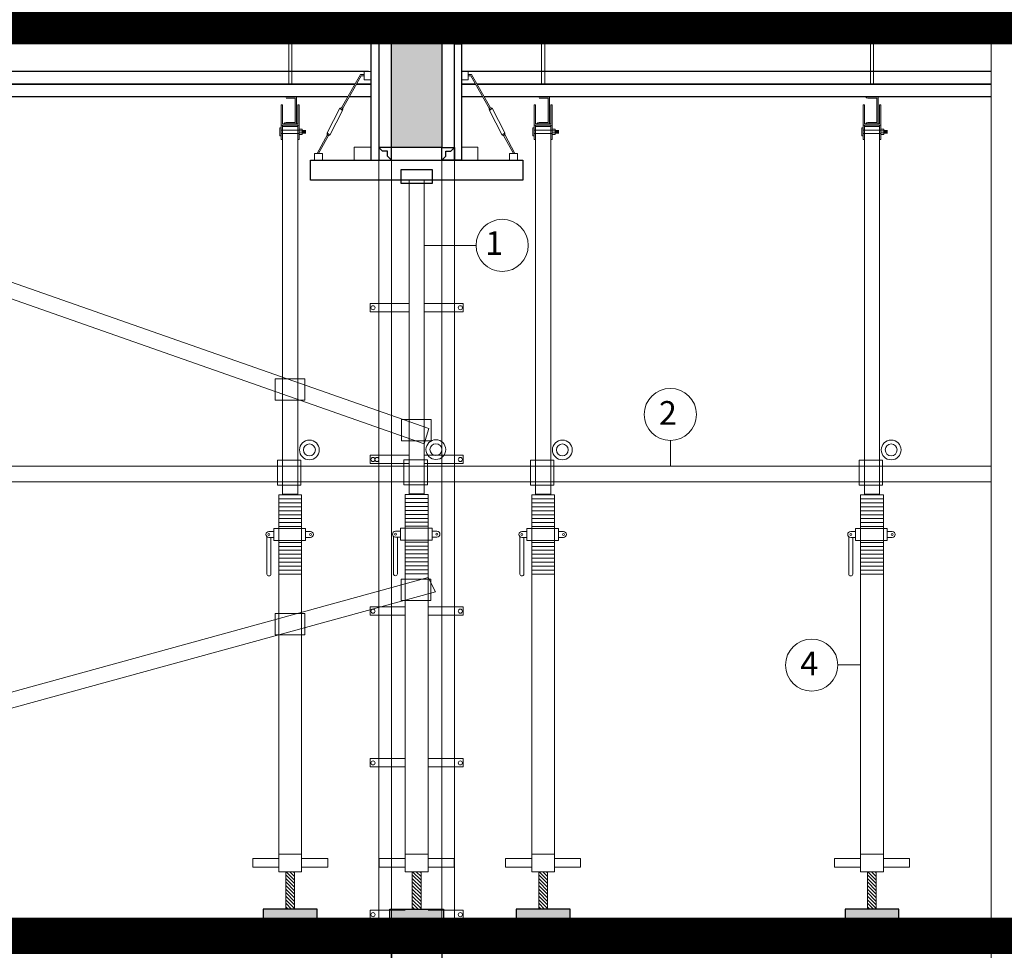
# Model space of a CAD drawing. Extents: x -161399 to 271811, y -67052 to 118520.
# Drawn here: x -20174 to -15191, y -26103 to -21392 of the extents above; entities that cross this region are included whole.
import ezdxf

# ---------------------------------------------------------------- set-up
doc = ezdxf.new("R2010")
doc.units = 0
doc.header["$LTSCALE"] = 2000
doc.header["$MEASUREMENT"] = 0
doc.linetypes.add('DASHED2', pattern=[0.375, 0.25, -0.125])
doc.layers.get('0').update_dxf_attribs({"linetype": 'CONTINUOUS'})
doc.layers.add('ASHADE', color=7, linetype='CONTINUOUS')
for name, color, linetype, lineweight in [('COT_CHONG-02', 251, 'CONTINUOUS', 15), ('duong', 2, 'CONTINUOUS', 20), ('KT', 30, 'CONTINUOUS', 9), ('MO', 115, 'CONTINUOUS', 13), ('NET TRU', 61, 'CONTINUOUS', 35), ('VAN_KHUON-03', 143, 'CONTINUOUS', 9), ('VANKHUON', 141, 'CONTINUOUS', 15), ('VK015', 105, 'CONTINUOUS', 15), ('XA_GO-03', 11, 'CONTINUOUS', 15)]:
    doc.layers.add(name, color=color, linetype=linetype, lineweight=lineweight)
doc.styles.add('STYLE2', font='VHELVCN0.TTF', dxfattribs={"height": 350})

msp = doc.modelspace()

# ---------------------------------------------------------------- hatches: boundary and pattern name
at = {"layer": 'COT_CHONG-02'}
h = msp.add_hatch(dxfattribs=at)
h.set_pattern_fill('ANSI31', color=256, scale=4.00408, style=0)
h.set_pattern_definition([(315, (-100719.998, 239106.827), (-8.98941616, -8.98941616), [])])
h.paths.add_polyline_path([(-18826.93, -25893.85), (-18826.93, -25704.56), (-18782.88, -25704.56), (-18782.88, -25893.85)])
h = msp.add_hatch(dxfattribs=at)
h.set_pattern_fill('ANSI31', color=256, scale=4.00408, style=0)
h.set_pattern_definition([(315, (-100079.998, 239106.827), (-8.98941616, -8.98941616), [])])
h.paths.add_polyline_path([(-18186.93, -25893.85), (-18186.93, -25704.56), (-18142.88, -25704.56), (-18142.88, -25893.85)])
h = msp.add_hatch(dxfattribs=at)
h.set_pattern_fill('ANSI31', color=256, scale=4.00408, style=0)
h.set_pattern_definition([(315, (-99439.998, 239106.827), (-8.98941616, -8.98941616), [])])
h.paths.add_polyline_path([(-17546.93, -25893.85), (-17546.93, -25704.56), (-17502.88, -25704.56), (-17502.88, -25893.85)])
h = msp.add_hatch(dxfattribs=at)
h.set_pattern_fill('ANSI31', color=256, scale=4.00408, style=0)
h.set_pattern_definition([(315, (-97775.998, 239106.827), (-8.98941616, -8.98941616), [])])
h.paths.add_polyline_path([(-15882.93, -25893.85), (-15882.93, -25704.56), (-15838.88, -25704.56), (-15838.88, -25893.85)])
at = {"layer": 'duong'}
msp.add_hatch(color=256, dxfattribs=at).paths.add_polyline_path([(-18036.9, -21513.31), (-18292.9, -21513.31), (-18292.9, -22038.11), (-18036.9, -22038.11)])
at = {"layer": 'VANKHUON'}
for points in [[(-18773.56, -21782.11), (-18836.25, -21782.11, 0.3274019), (-18825.8, -21788.24), (-18779.69, -21788.24), (-18779.69, -21912.27), (-18825.8, -21912.27, 0.3274019), (-18836.25, -21918.4), (-18773.56, -21918.4)], [(-17493.56, -21782.11), (-17556.25, -21782.11, 0.3274019), (-17545.8, -21788.24), (-17499.69, -21788.24), (-17499.69, -21912.27), (-17545.8, -21912.27, 0.3274019), (-17556.25, -21918.4), (-17493.56, -21918.4)], [(-15829.56, -21782.11), (-15892.25, -21782.11, 0.3274019), (-15881.8, -21788.24), (-15835.69, -21788.24), (-15835.69, -21912.27), (-15881.8, -21912.27, 0.3274019), (-15892.25, -21918.4), (-15829.56, -21918.4)]]:
    msp.add_hatch(color=256, dxfattribs=at).paths.add_polyline_path(points)
at = {"layer": 'VK015'}
h = msp.add_hatch(color=256, dxfattribs=at)
h.paths.add_polyline_path([(-17388.56, -25894.83), (-17661.25, -25894.83), (-17661.25, -25942.11), (-17388.56, -25942.11)])
h.paths.add_polyline_path([(-18036.9, -25894.83), (-18292.9, -25894.83), (-18292.9, -25942.11), (-18036.9, -25942.11)])
h.paths.add_polyline_path([(-18668.56, -25894.83), (-18941.25, -25894.83), (-18941.25, -25942.11), (-18668.56, -25942.11)])
h.paths.add_polyline_path([(-20332.56, -25894.83), (-20605.25, -25894.83), (-20605.25, -25942.11), (-20332.56, -25942.11)])
h.paths.add_polyline_path([(-21996.56, -25894.83), (-22269.25, -25894.83), (-22269.25, -25942.11), (-21996.56, -25942.11)])
h = msp.add_hatch(color=256, dxfattribs=at)
h.paths.add_polyline_path([(-15724.56, -25894.83), (-15997.25, -25894.83), (-15997.25, -25942.11), (-15724.56, -25942.11)])
h.paths.add_polyline_path([(-14060.56, -25894.83), (-14333.25, -25894.83), (-14333.25, -25942.11), (-14060.56, -25942.11)])
h.paths.add_polyline_path([(-13428.9, -25894.83), (-13684.9, -25894.83), (-13684.9, -25942.11), (-13614.5, -25942.11), (-13428.9, -25942.11)])
h.paths.add_polyline_path([(-12995.02, -25894.83), (-13267.72, -25894.83), (-13267.72, -25942.11), (-12995.02, -25942.11)])

# ---------------------------------------------------------------- linework, layer by layer
for p, q in [((-18337.7, -22057.31), (-18356.9, -22038.11)), ((-17992.1, -22057.31), (-17972.9, -22038.11)), ((-18312.1, -22082.91), (-18292.9, -22102.11)), ((-18017.7, -22082.91), (-18036.9, -22102.11)), ((-22644.9, -26057.31), (-18292.9, -26057.31)), ((-18292.9, -26057.31), (-18292.9, -26454.11)), ((-18036.9, -26057.31), (-13684.9, -26057.31))]:
    msp.add_line(p, q)
for points in [[(-18036.9, -21449.31), (-18036.9, -22038.11), (-18292.9, -22038.11), (-18292.9, -21449.31)], [(-18292.9, -21513.31), (-22644.9, -21513.31)], [(-18356.9, -21513.31), (-18397.66, -21513.31), (-18397.66, -22102.11), (-18356.9, -22102.11)], [(-18356.9, -22102.11), (-17972.9, -22102.11), (-17972.9, -21513.31), (-17938.75, -21513.31), (-17938.75, -22102.11), (-17972.9, -22102.11), (-17972.9, -21513.31)], [(-18356.9, -21513.31), (-18356.9, -22102.11), (-17972.9, -22102.11), (-17972.9, -21513.31)], [(-13684.9, -21513.31), (-18036.9, -21513.31)], [(-18409.16, -21654.11), (-22546.75, -21654.11)], [(-15258.27, -21654.11), (-17938.75, -21654.11)], [(-18513.57, -21782.11), (-22430.83, -21782.11)], [(-18397.66, -21782.11), (-18505.91, -21782.11)], [(-17830.49, -21782.11), (-17938.75, -21782.11)], [(-15258.27, -21782.11), (-17822.83, -21782.11)], [(-18312.1, -22082.91), (-18312.1, -22057.31), (-18337.7, -22057.31)], [(-18017.7, -22082.91), (-18017.7, -22057.31), (-17992.1, -22057.31)], [(-3425.7, -25942.11), (-22900.9, -25942.11)], [(-18036.9, -26057.31), (-18036.9, -26646.11), (-18292.9, -26646.11), (-18292.9, -26057.31)]]:
    msp.add_lwpolyline(points)
for points in [[(-18292.9, -22038.11), (-18356.9, -22038.11), (-18356.9, -22102.11), (-18292.9, -22102.11)], [(-18036.9, -22038.11), (-17972.9, -22038.11), (-17972.9, -22102.11), (-18036.9, -22102.11)], [(-18243.48, -22149.38), (-18086.33, -22149.38), (-18086.33, -22220.2), (-18243.48, -22220.2)], [(-18668.56, -25894.83), (-18941.25, -25894.83), (-18941.25, -25942.11), (-18668.56, -25942.11)], [(-18301.25, -25894.83), (-18028.56, -25894.83), (-18028.56, -25942.11), (-18301.25, -25942.11)], [(-17388.56, -25894.83), (-17661.25, -25894.83), (-17661.25, -25942.11), (-17388.56, -25942.11)], [(-15724.56, -25894.83), (-15997.25, -25894.83), (-15997.25, -25942.11), (-15724.56, -25942.11)]]:
    msp.add_lwpolyline(points, close=True)
at = {"layer": 'ASHADE'}
msp.add_lwpolyline([(-18702.5, -22102.11), (-17627.3, -22102.11), (-17627.3, -22204.51), (-18702.5, -22204.51)], close=True, dxfattribs=at)
at = {"layer": 'COT_CHONG-02'}
for p, q in [((-18812.55, -21718.11), (-18812.55, -21513.31)), ((-18796.87, -21718.11), (-18796.87, -21513.31)), ((-17532.55, -21718.11), (-17532.55, -21513.31)), ((-17516.87, -21718.11), (-17516.87, -21513.31)), ((-15868.55, -21718.11), (-15868.55, -21513.31)), ((-15852.87, -21718.11), (-15852.87, -21513.31)), ((-22199.06, -22024.97), (-18103.84, -23461.63)), ((-22221.72, -22101.69), (-18127.7, -23538.35)), ((-18203.3, -22204.51), (-18203.3, -23792.44)), ((-18126.5, -23792.44), (-18126.5, -22204.51)), ((-17864.15, -22534.15), (-18126.5, -22534.15)), ((-18103.84, -23461.63), (-18126.5, -23538.35)), ((-16881.14, -23651.76), (-16881.14, -23522.07)), ((-22811.3, -23651.76), (-15258.27, -23651.76)), ((-15258.27, -23731.76), (-22811.3, -23731.76)), ((-18203.3, -23792.44), (-18126.5, -23792.44)), ((-18087.28, -23966.05), (-18247.45, -23966.05)), ((-18247.45, -23966.05), (-18247.45, -24026.11)), ((-18087.28, -23966.05), (-18087.28, -24026.11)), ((-18922.48, -24008.82), (-18922.48, -24197.83)), ((-18887.45, -23982.61), (-18912.47, -23982.61)), ((-18887.45, -24012.64), (-18912.47, -24012.64)), ((-18902.46, -24012.64), (-18902.46, -24197.83)), ((-18727.28, -23967.6), (-18887.45, -23967.6)), ((-18887.45, -23967.6), (-18887.45, -24027.66)), ((-18727.28, -23967.6), (-18727.28, -24027.66)), ((-18702.26, -23982.61), (-18727.28, -23982.61)), ((-18702.26, -24012.64), (-18727.28, -24012.64)), ((-18282.48, -24007.27), (-18282.48, -24196.28)), ((-18247.45, -23981.06), (-18272.47, -23981.06)), ((-18247.45, -24011.1), (-18272.47, -24011.1)), ((-18262.46, -24011.1), (-18262.46, -24196.28)), ((-18062.26, -23981.06), (-18087.28, -23981.06)), ((-18062.26, -24011.1), (-18087.28, -24011.1)), ((-17642.48, -24008.82), (-17642.48, -24197.83)), ((-17607.45, -23982.61), (-17632.47, -23982.61)), ((-17607.45, -24012.64), (-17632.47, -24012.64)), ((-17622.46, -24012.64), (-17622.46, -24197.83)), ((-17447.28, -23967.6), (-17607.45, -23967.6)), ((-17607.45, -23967.6), (-17607.45, -24027.66)), ((-17447.28, -23967.6), (-17447.28, -24027.66)), ((-17422.26, -23982.61), (-17447.28, -23982.61)), ((-17422.26, -24012.64), (-17447.28, -24012.64)), ((-15978.48, -24008.82), (-15978.48, -24197.83)), ((-15943.45, -23982.61), (-15968.47, -23982.61)), ((-15943.45, -24012.64), (-15968.47, -24012.64)), ((-15958.46, -24012.64), (-15958.46, -24197.83)), ((-15783.28, -23967.6), (-15943.45, -23967.6)), ((-15943.45, -23967.6), (-15943.45, -24027.66)), ((-15783.28, -23967.6), (-15783.28, -24027.66)), ((-15758.26, -23982.61), (-15783.28, -23982.61)), ((-15758.26, -24012.64), (-15783.28, -24012.64)), ((-18727.28, -24027.66), (-18887.45, -24027.66)), ((-18087.28, -24026.11), (-18247.45, -24026.11)), ((-17447.28, -24027.66), (-17607.45, -24027.66)), ((-15783.28, -24027.66), (-15943.45, -24027.66)), ((-18747.3, -24197.83), (-18862.5, -24197.83)), ((-18107.3, -24196.28), (-18222.5, -24196.28)), ((-17467.3, -24197.83), (-17582.5, -24197.83)), ((-15803.3, -24197.83), (-15918.5, -24197.83)), ((-22867.55, -25524.65), (-18107.3, -24216.26)), ((-18107.3, -24216.26), (-18070.26, -24287.16)), ((-22830.5, -25595.55), (-18070.26, -24287.16)), ((-16033.92, -24656.72), (-15918.5, -24656.72)), ((-18862.5, -25638.49), (-18994.64, -25638.49)), ((-18994.64, -25682.53), (-18994.64, -25638.49)), ((-18747.3, -25616.47), (-18862.5, -25616.47)), ((-18747.3, -25638.49), (-18615.17, -25638.49)), ((-18615.17, -25638.49), (-18615.17, -25682.53)), ((-18222.5, -25638.49), (-18354.64, -25638.49)), ((-18354.64, -25682.53), (-18354.64, -25638.49)), ((-18107.3, -25616.47), (-18222.5, -25616.47)), ((-18107.3, -25638.49), (-17975.17, -25638.49)), ((-17975.17, -25638.49), (-17975.17, -25682.53)), ((-17582.5, -25638.49), (-17714.64, -25638.49)), ((-17714.64, -25682.53), (-17714.64, -25638.49)), ((-17467.3, -25616.47), (-17582.5, -25616.47)), ((-17467.3, -25638.49), (-17335.17, -25638.49)), ((-17335.17, -25638.49), (-17335.17, -25682.53)), ((-15918.5, -25638.49), (-16050.64, -25638.49)), ((-16050.64, -25682.53), (-16050.64, -25638.49)), ((-15803.3, -25616.47), (-15918.5, -25616.47)), ((-15803.3, -25638.49), (-15671.17, -25638.49)), ((-15671.17, -25638.49), (-15671.17, -25682.53)), ((-18862.5, -25682.53), (-18994.64, -25682.53)), ((-18747.3, -25704.56), (-18862.5, -25704.56)), ((-18826.93, -25893.85), (-18826.93, -25704.56)), ((-18782.88, -25893.85), (-18782.88, -25704.56)), ((-18615.17, -25682.53), (-18747.3, -25682.53)), ((-18222.5, -25682.53), (-18354.64, -25682.53)), ((-18107.3, -25704.56), (-18222.5, -25704.56)), ((-18186.93, -25893.85), (-18186.93, -25704.56)), ((-18142.88, -25893.85), (-18142.88, -25704.56)), ((-17975.17, -25682.53), (-18107.3, -25682.53)), ((-17582.5, -25682.53), (-17714.64, -25682.53)), ((-17467.3, -25704.56), (-17582.5, -25704.56)), ((-17546.93, -25893.85), (-17546.93, -25704.56)), ((-17502.88, -25893.85), (-17502.88, -25704.56)), ((-17335.17, -25682.53), (-17467.3, -25682.53)), ((-15918.5, -25682.53), (-16050.64, -25682.53)), ((-15803.3, -25704.56), (-15918.5, -25704.56)), ((-15882.93, -25893.85), (-15882.93, -25704.56)), ((-15838.88, -25893.85), (-15838.88, -25704.56)), ((-15671.17, -25682.53), (-15803.3, -25682.53))]:
    msp.add_line(p, q, dxfattribs=at)
for points in [[(-18766.5, -21925.22), (-18843.3, -21925.22), (-18843.3, -23793.99), (-18766.5, -23793.99)], [(-17486.5, -21925.22), (-17563.3, -21925.22), (-17563.3, -23793.99), (-17486.5, -23793.99)], [(-15822.5, -21925.22), (-15899.3, -21925.22), (-15899.3, -23793.99), (-15822.5, -23793.99)], [(-18880.61, -23209.63), (-18730.91, -23209.63), (-18730.91, -23317.79), (-18880.61, -23317.79)], [(-18241.7, -23415.44), (-18091.99, -23415.44), (-18091.99, -23523.6), (-18241.7, -23523.6)], [(-18869.27, -23621.1), (-18750.89, -23621.1), (-18750.89, -23748.34), (-18869.27, -23748.34)], [(-18229.27, -23619.55), (-18110.89, -23619.55), (-18110.89, -23746.79), (-18229.27, -23746.79)], [(-17589.27, -23621.1), (-17470.89, -23621.1), (-17470.89, -23748.34), (-17589.27, -23748.34)], [(-15925.27, -23621.1), (-15806.89, -23621.1), (-15806.89, -23748.34), (-15925.27, -23748.34)], [(-18243.2, -24224.22), (-18093.5, -24224.22), (-18093.5, -24332.39), (-18243.2, -24332.39)], [(-18880.61, -24397), (-18730.91, -24397), (-18730.91, -24505.16), (-18880.61, -24505.16)]]:
    msp.add_lwpolyline(points, close=True, dxfattribs=at)
for points in [[(-18747.3, -25704.56), (-18747.3, -23797.42), (-18862.5, -23797.42), (-18862.5, -25704.56)], [(-18107.3, -25704.56), (-18107.3, -23795.88), (-18222.5, -23795.88), (-18222.5, -25704.56)], [(-17467.3, -25704.56), (-17467.3, -23797.42), (-17582.5, -23797.42), (-17582.5, -25704.56)], [(-15803.3, -25704.56), (-15803.3, -23797.42), (-15918.5, -23797.42), (-15918.5, -25704.56)]]:
    msp.add_lwpolyline(points, dxfattribs=at)
for centre, radius in [((-18067.76, -23568.07), 50.05), ((-18707.76, -23569.62), 50.05), ((-18707.76, -23569.62), 30.03), ((-18067.76, -23568.07), 30.03), ((-17427.76, -23569.62), 50.05), ((-17427.76, -23569.62), 30.03), ((-15763.76, -23569.62), 50.05), ((-15763.76, -23569.62), 30.03), ((-18912.47, -23997.63), 5.01), ((-18702.26, -23997.63), 5.01), ((-18272.47, -23996.08), 5.01), ((-18062.26, -23996.08), 5.01), ((-17632.47, -23997.63), 5.01), ((-17422.26, -23997.63), 5.01), ((-15968.47, -23997.63), 5.01), ((-15758.26, -23997.63), 5.01)]:
    msp.add_circle(centre, radius, dxfattribs=at)
for centre, radius, start, end in [((-18912.47, -23997.63), 15.02, 90, 270), ((-18702.26, -23997.63), 15.02, 270, 90), ((-18272.47, -23996.08), 15.02, 90, 270), ((-18062.26, -23996.08), 15.02, 270, 90), ((-17632.47, -23997.63), 15.02, 90, 270), ((-17422.26, -23997.63), 15.02, 270, 90), ((-15968.47, -23997.63), 15.02, 90, 270), ((-15758.26, -23997.63), 15.02, 270, 90), ((-18912.47, -24197.83), 10.01, 180, 0), ((-18272.47, -24196.28), 10.01, 180, 0), ((-17632.47, -24197.83), 10.01, 180, 0), ((-15968.47, -24197.83), 10.01, 180, 0)]:
    msp.add_arc(centre, radius, start, end, dxfattribs=at)
at = {"layer": 'duong'}
for p, q in [((-18036.9, -21513.31), (-18292.9, -21513.31)), ((-18356.9, -22027.13), (-18356.9, -25942.11)), ((-17972.9, -22027.13), (-17972.9, -25942.11)), ((-18292.9, -22102.11), (-18292.9, -25942.11)), ((-18036.9, -22102.11), (-18036.9, -25942.11)), ((-18400.37, -22828.27), (-18400.37, -22870.11)), ((-18400.37, -22828.27), (-18203.3, -22828.27)), ((-18400.37, -22870.11), (-18203.3, -22870.11)), ((-17929.44, -22828.27), (-18126.5, -22828.27)), ((-17929.44, -22870.11), (-18126.5, -22870.11)), ((-17929.44, -22828.27), (-17929.44, -22870.11)), ((-18400.37, -23596.27), (-18400.37, -23638.11)), ((-18400.37, -23596.27), (-18203.3, -23596.27)), ((-17929.44, -23596.27), (-18126.5, -23596.27)), ((-17929.44, -23596.27), (-17929.44, -23638.11)), ((-18400.37, -23638.11), (-18203.3, -23638.11)), ((-17929.44, -23638.11), (-18126.5, -23638.11)), ((-18400.37, -24364.27), (-18400.37, -24406.11)), ((-18400.37, -24364.27), (-18222.5, -24364.27)), ((-17929.44, -24364.27), (-18107.3, -24364.27)), ((-17929.44, -24364.27), (-17929.44, -24406.11)), ((-18400.37, -24406.11), (-18222.5, -24406.11)), ((-17929.44, -24406.11), (-18107.3, -24406.11)), ((-18400.37, -25132.27), (-18222.5, -25132.27)), ((-18400.37, -25132.27), (-18400.37, -25174.11)), ((-17929.44, -25132.27), (-18107.3, -25132.27)), ((-17929.44, -25132.27), (-17929.44, -25174.11)), ((-18400.37, -25174.11), (-18222.5, -25174.11)), ((-17929.44, -25174.11), (-18107.3, -25174.11)), ((-18400.37, -25900.27), (-18400.37, -25942.11)), ((-18400.37, -25900.27), (-18222.5, -25900.27)), ((-17929.44, -25900.27), (-18107.3, -25900.27)), ((-17929.44, -25900.27), (-17929.44, -25942.11)), ((-17929.44, -25900.27), (-17929.44, -25942.11)), ((-18400.37, -25942.11), (-18222.5, -25942.11)), ((-17929.44, -25942.11), (-18107.3, -25942.11))]:
    msp.add_line(p, q, dxfattribs=at)
at = {"layer": 'duong', "const_width": 180}
for points in [[(-22630.03, -21423.71), (-22673.81, -21423.71), (-1970.25, -21423.71)], [(-22630.03, -26031.71), (-22673.81, -26031.71), (-1970.25, -26031.71)]]:
    msp.add_lwpolyline(points, dxfattribs=at)
at = {"layer": 'duong'}
for points in [[(-18397.66, -22102.11), (-18481.49, -22102.11), (-18481.49, -22037.54), (-18397.66, -22037.54)], [(-17938.75, -22102.11), (-17854.92, -22102.11), (-17854.92, -22037.54), (-17938.75, -22037.54)]]:
    msp.add_lwpolyline(points, close=True, dxfattribs=at)
for centre in [(-18385.9, -22850.01), (-17943.91, -22850.01), (-18385.9, -23618.01), (-18366.31, -23618.01), (-17943.91, -23618.01), (-18385.9, -24386.01), (-17943.91, -24386.01), (-18385.9, -25154.01), (-17943.91, -25154.01), (-18385.9, -25922.01), (-17943.91, -25922.01), (-17943.91, -25922.01)]:
    msp.add_circle(centre, 10.39, dxfattribs=at)
at = {"layer": 'KT', "linetype": 'ByBlock', "ltscale": 1.5}
for centre in [(-17732.15, -22534.15), (-16881.14, -23390.07), (-16165.91, -24658.91)]:
    msp.add_circle(centre, 132, dxfattribs=at)
at = {"layer": 'MO'}
for p, q in [((-18740.69, -21951.31), (-18740.69, -21967.67)), ((-18737.66, -21951.31), (-18737.66, -21967.67)), ((-18734.63, -21951.31), (-18734.63, -21967.67)), ((-18731.05, -21951.31), (-18731.05, -21967.67)), ((-18728.02, -21951.31), (-18728.02, -21967.67)), ((-17460.69, -21951.31), (-17460.69, -21967.67)), ((-17457.66, -21951.31), (-17457.66, -21967.67)), ((-17454.63, -21951.31), (-17454.63, -21967.67)), ((-17451.05, -21951.31), (-17451.05, -21967.67)), ((-17448.02, -21951.31), (-17448.02, -21967.67)), ((-15796.69, -21951.31), (-15796.69, -21967.67)), ((-15793.66, -21951.31), (-15793.66, -21967.67)), ((-15790.63, -21951.31), (-15790.63, -21967.67)), ((-15787.05, -21951.31), (-15787.05, -21967.67)), ((-15784.02, -21951.31), (-15784.02, -21967.67))]:
    msp.add_line(p, q, dxfattribs=at)
at = {"layer": 'MO', "ltscale": 5}
msp.add_lwpolyline([(-15258.27, -11920.66), (-15258.27, -19700.94), (-15484.98, -19642.22), (-14978.05, -20515.61), (-15258.27, -20405.52), (-15258.27, -31552.28)], dxfattribs=at)
at = {"layer": 'NET TRU'}
for p, q in [((-22467.08, -21718.11), (-18477.32, -21718.11)), ((-18469.89, -21718.11), (-18397.66, -21718.11)), ((-17938.75, -21718.11), (-17866.51, -21718.11)), ((-17859.08, -21718.11), (-15258.27, -21718.11))]:
    msp.add_line(p, q, dxfattribs=at)
at = {"layer": 'VAN_KHUON-03'}
for p, q in [((-18107.3, -23815.9), (-18222.5, -23815.9)), ((-18747.3, -23817.45), (-18862.5, -23817.45)), ((-18747.3, -23837.47), (-18862.5, -23837.47)), ((-18747.3, -23857.49), (-18862.5, -23857.49)), ((-18107.3, -23835.92), (-18222.5, -23835.92)), ((-18107.3, -23855.94), (-18222.5, -23855.94)), ((-17467.3, -23817.45), (-17582.5, -23817.45)), ((-17467.3, -23837.47), (-17582.5, -23837.47)), ((-17467.3, -23857.49), (-17582.5, -23857.49)), ((-15803.3, -23817.45), (-15918.5, -23817.45)), ((-15803.3, -23837.47), (-15918.5, -23837.47)), ((-15803.3, -23857.49), (-15918.5, -23857.49)), ((-18747.3, -23877.51), (-18862.5, -23877.51)), ((-18747.3, -23897.53), (-18862.5, -23897.53)), ((-18107.3, -23875.96), (-18222.5, -23875.96)), ((-18107.3, -23895.98), (-18222.5, -23895.98)), ((-18107.3, -23916), (-18222.5, -23916)), ((-17467.3, -23877.51), (-17582.5, -23877.51)), ((-17467.3, -23897.53), (-17582.5, -23897.53)), ((-15803.3, -23877.51), (-15918.5, -23877.51)), ((-15803.3, -23897.53), (-15918.5, -23897.53)), ((-18747.3, -23917.55), (-18862.5, -23917.55)), ((-18747.3, -23937.57), (-18862.5, -23937.57)), ((-18747.3, -23957.59), (-18862.5, -23957.59)), ((-18107.3, -23936.02), (-18222.5, -23936.02)), ((-18107.3, -23956.04), (-18222.5, -23956.04)), ((-17467.3, -23917.55), (-17582.5, -23917.55)), ((-17467.3, -23937.57), (-17582.5, -23937.57)), ((-17467.3, -23957.59), (-17582.5, -23957.59)), ((-15803.3, -23917.55), (-15918.5, -23917.55)), ((-15803.3, -23937.57), (-15918.5, -23937.57)), ((-15803.3, -23957.59), (-15918.5, -23957.59)), ((-18747.3, -24037.67), (-18862.5, -24037.67)), ((-18747.3, -24057.69), (-18862.5, -24057.69)), ((-18107.3, -24036.12), (-18222.5, -24036.12)), ((-18107.3, -24056.14), (-18222.5, -24056.14)), ((-17467.3, -24037.67), (-17582.5, -24037.67)), ((-17467.3, -24057.69), (-17582.5, -24057.69)), ((-15803.3, -24037.67), (-15918.5, -24037.67)), ((-15803.3, -24057.69), (-15918.5, -24057.69)), ((-18747.3, -24077.71), (-18862.5, -24077.71)), ((-18747.3, -24097.73), (-18862.5, -24097.73)), ((-18107.3, -24076.16), (-18222.5, -24076.16)), ((-18107.3, -24096.18), (-18222.5, -24096.18)), ((-17467.3, -24077.71), (-17582.5, -24077.71)), ((-17467.3, -24097.73), (-17582.5, -24097.73)), ((-15803.3, -24077.71), (-15918.5, -24077.71)), ((-15803.3, -24097.73), (-15918.5, -24097.73)), ((-18747.3, -24117.75), (-18862.5, -24117.75)), ((-18747.3, -24137.77), (-18862.5, -24137.77)), ((-18747.3, -24157.79), (-18862.5, -24157.79)), ((-18107.3, -24116.2), (-18222.5, -24116.2)), ((-18107.3, -24136.22), (-18222.5, -24136.22)), ((-18107.3, -24156.24), (-18222.5, -24156.24)), ((-17467.3, -24117.75), (-17582.5, -24117.75)), ((-17467.3, -24137.77), (-17582.5, -24137.77)), ((-17467.3, -24157.79), (-17582.5, -24157.79)), ((-15803.3, -24117.75), (-15918.5, -24117.75)), ((-15803.3, -24137.77), (-15918.5, -24137.77)), ((-15803.3, -24157.79), (-15918.5, -24157.79)), ((-18747.3, -24177.81), (-18862.5, -24177.81)), ((-18107.3, -24176.26), (-18222.5, -24176.26)), ((-17467.3, -24177.81), (-17582.5, -24177.81)), ((-15803.3, -24177.81), (-15918.5, -24177.81))]:
    msp.add_line(p, q, dxfattribs=at)
at = {"layer": 'VANKHUON'}
for p, q in [((-18856.93, -21939.73), (-18850.12, -21939.73)), ((-18856.93, -21939.73), (-18856.93, -21979.25)), ((-18744.27, -21946.32), (-18759.69, -21946.32)), ((-18744.27, -21955.1), (-18759.69, -21955.1)), ((-18744.27, -21963.88), (-18759.69, -21963.88)), ((-18744.27, -21972.66), (-18759.69, -21972.66)), ((-18744.27, -21946.32), (-18744.27, -21972.66)), ((-17576.93, -21939.73), (-17576.93, -21979.25)), ((-17576.93, -21939.73), (-17570.12, -21939.73)), ((-17464.27, -21946.32), (-17479.69, -21946.32)), ((-17464.27, -21955.1), (-17479.69, -21955.1)), ((-17464.27, -21963.88), (-17479.69, -21963.88)), ((-17464.27, -21972.66), (-17479.69, -21972.66)), ((-17464.27, -21946.32), (-17464.27, -21972.66)), ((-15912.93, -21939.73), (-15912.93, -21979.25)), ((-15912.93, -21939.73), (-15906.12, -21939.73)), ((-15800.27, -21946.32), (-15815.69, -21946.32)), ((-15800.27, -21955.1), (-15815.69, -21955.1)), ((-15800.27, -21963.88), (-15815.69, -21963.88)), ((-15800.27, -21972.66), (-15815.69, -21972.66)), ((-15800.27, -21946.32), (-15800.27, -21972.66)), ((-18856.93, -21979.25), (-18850.12, -21979.25)), ((-17576.93, -21979.25), (-17570.12, -21979.25)), ((-15912.93, -21979.25), (-15906.12, -21979.25))]:
    msp.add_line(p, q, dxfattribs=at)
at = {"layer": 'VANKHUON', "linetype": 'DASHED2', "ltscale": 0.5}
for p, q in [((-18850.12, -21951.31), (-18759.69, -21951.31)), ((-18850.12, -21967.67), (-18759.69, -21967.67)), ((-17570.12, -21951.31), (-17479.69, -21951.31)), ((-17570.12, -21967.67), (-17479.69, -21967.67)), ((-15906.12, -21951.31), (-15815.69, -21951.31)), ((-15906.12, -21967.67), (-15815.69, -21967.67))]:
    msp.add_line(p, q, dxfattribs=at)
at = {"layer": 'VANKHUON'}
for points in [[(-18843.3, -21823.07), (-18843.3, -21918.4), (-18766.5, -21918.4), (-18766.5, -21823.07), (-18759.69, -21823.07), (-18759.69, -21925.22), (-18850.12, -21925.22), (-18850.12, -21823.07), (-18843.3, -21823.07)], [(-18825.8, -21788.24), (-18779.69, -21788.24), (-18779.69, -21912.27), (-18825.8, -21912.27)], [(-17563.3, -21823.07), (-17563.3, -21918.4), (-17486.5, -21918.4), (-17486.5, -21823.07), (-17479.69, -21823.07), (-17479.69, -21925.22), (-17570.12, -21925.22), (-17570.12, -21823.07), (-17563.3, -21823.07)], [(-17545.8, -21788.24), (-17499.69, -21788.24), (-17499.69, -21912.27), (-17545.8, -21912.27)], [(-15899.3, -21823.07), (-15899.3, -21918.4), (-15822.5, -21918.4), (-15822.5, -21823.07), (-15815.69, -21823.07), (-15815.69, -21925.22), (-15906.12, -21925.22), (-15906.12, -21823.07), (-15899.3, -21823.07)], [(-15881.8, -21788.24), (-15835.69, -21788.24), (-15835.69, -21912.27), (-15881.8, -21912.27)], [(-18843.3, -21998.56), (-18843.3, -21932.03), (-18766.5, -21932.03), (-18766.5, -21998.56), (-18759.69, -21998.56), (-18759.69, -21925.22), (-18850.12, -21925.22), (-18850.12, -21998.56), (-18843.3, -21998.56)], [(-17563.3, -21998.56), (-17563.3, -21932.03), (-17486.5, -21932.03), (-17486.5, -21998.56), (-17479.69, -21998.56), (-17479.69, -21925.22), (-17570.12, -21925.22), (-17570.12, -21998.56), (-17563.3, -21998.56)], [(-15899.3, -21998.56), (-15899.3, -21932.03), (-15822.5, -21932.03), (-15822.5, -21998.56), (-15815.69, -21998.56), (-15815.69, -21925.22), (-15906.12, -21925.22), (-15906.12, -21998.56), (-15899.3, -21998.56)]]:
    msp.add_lwpolyline(points, dxfattribs=at)
for points in [[(-18836.25, -21782.11), (-18773.56, -21782.11), (-18773.56, -21918.4), (-18836.25, -21918.4, 0.2738398)], [(-17556.25, -21782.11), (-17493.56, -21782.11), (-17493.56, -21918.4), (-17556.25, -21918.4, 0.2738398)], [(-15892.25, -21782.11), (-15829.56, -21782.11), (-15829.56, -21918.4), (-15892.25, -21918.4, 0.2738398)]]:
    msp.add_lwpolyline(points, format="xyb", dxfattribs=at)
for centre, start, end in [((-15882.84, -21778.05), 203.33916, 275.85334), ((-18826.84, -21922.46), 84.14666, 156.66084), ((-17546.84, -21922.46), 84.14666, 156.66084), ((-15882.84, -21922.46), 84.14666, 156.66084)]:
    msp.add_arc(centre, 10.25, start, end, dxfattribs=at)
at = {"layer": 'XA_GO-03'}
for p, q in [((-18449.38, -21668.78), (-18545.24, -21838.01)), ((-18449.38, -21668.78), (-18431.41, -21668.78)), ((-17887.03, -21668.78), (-17904.99, -21668.78)), ((-17887.03, -21668.78), (-17791.16, -21838.01)), ((-18445.69, -21675.11), (-18539.8, -21842.32)), ((-18445.82, -21675.11), (-18431.41, -21675.11)), ((-17890.58, -21675.11), (-17904.99, -21675.11)), ((-17890.72, -21675.11), (-17796.61, -21842.32)), ((-18553.47, -21839.89), (-18617.13, -21964.64)), ((-18540.14, -21851.11), (-18603.69, -21975.74)), ((-18553.47, -21839.89), (-18540.14, -21851.11)), ((-17782.94, -21839.89), (-17796.27, -21851.11)), ((-17796.27, -21851.11), (-17732.71, -21975.74)), ((-17782.94, -21839.89), (-17719.27, -21964.64)), ((-18616.96, -21973.18), (-18669.03, -22069)), ((-18617.13, -21964.64), (-18603.69, -21975.74)), ((-17719.27, -21964.64), (-17732.71, -21975.74)), ((-17719.44, -21973.18), (-17667.37, -22069)), ((-18611.44, -21977.38), (-18661, -22069)), ((-17724.97, -21977.38), (-17675.4, -22069))]:
    msp.add_line(p, q, dxfattribs=at)
for points in [[(-18397.66, -21654.6), (-18431.41, -21654.6), (-18431.41, -21695.62), (-18397.66, -21695.62)], [(-17938.75, -21654.6), (-17904.99, -21654.6), (-17904.99, -21695.62), (-17938.75, -21695.62)], [(-18641.22, -22069), (-18682.24, -22069), (-18682.24, -22102.76), (-18641.22, -22102.76)], [(-17695.19, -22069), (-17654.17, -22069), (-17654.17, -22102.76), (-17695.19, -22102.76)]]:
    msp.add_lwpolyline(points, close=True, dxfattribs=at)
for centre, radius, start, end in [((-18547.61, -21846.44), 8.79, 328.05916, 131.78702), ((-17788.79, -21846.44), 8.79, 48.21298, 211.94084), ((-18609.23, -21968.76), 8.91, 152.42915, 308.44402), ((-17727.17, -21968.76), 8.91, 231.55598, 27.57085)]:
    msp.add_arc(centre, radius, start, end, dxfattribs=at)

# ---------------------------------------------------------------- texts
at = {"layer": 'KT', "char_height": 120, "width": 254.3603, "attachment_point": 3, "style": 'STYLE2'}
for s, insert in [('1', (-17726.97, -22462.54)), ('2', (-16848.28, -23322.41)), ('4', (-16133.05, -24591.25))]:
    msp.add_mtext(s, dxfattribs=dict(at, insert=insert))

doc.saveas('drawing.dxf')
